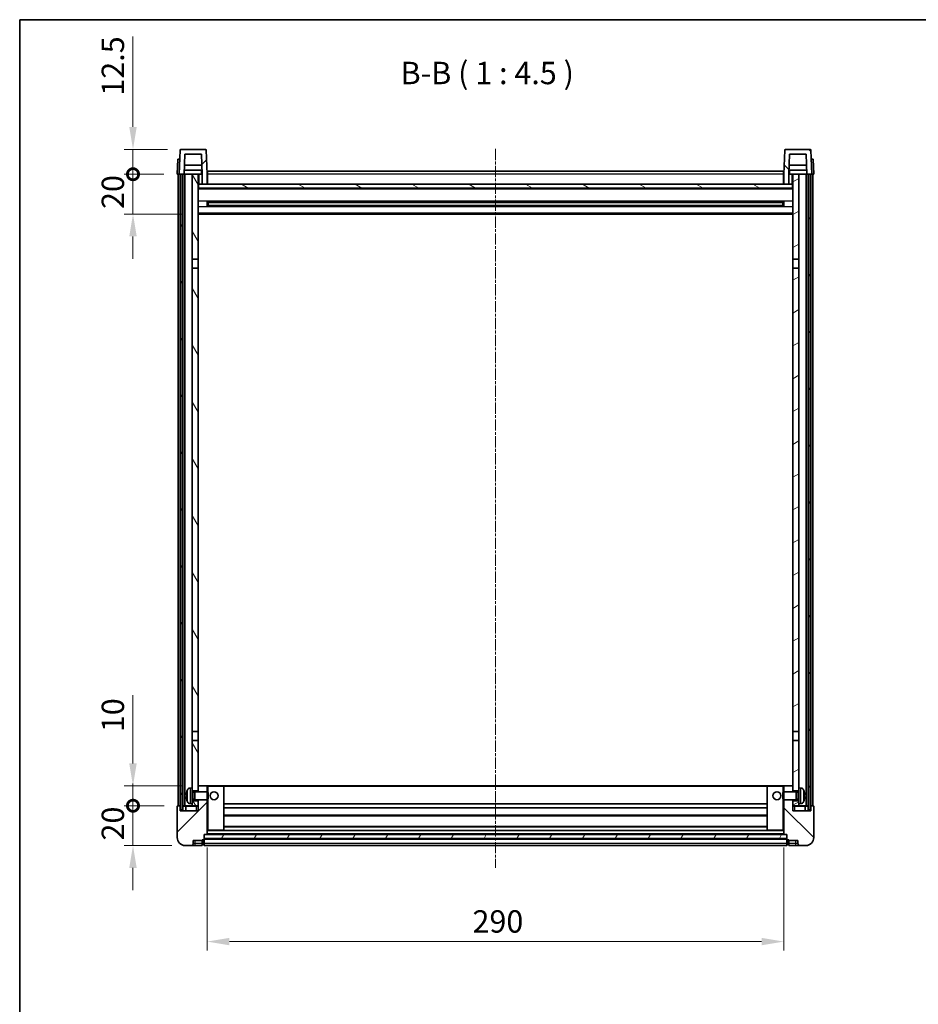
# Model space of a CAD drawing. Units: millimetres. Extents: x 6 to 9656, y 3 to 1267.
# Drawn here: x 1189 to 1641, y 772 to 1267 of the extents above; entities that cross this region are included whole.
import ezdxf

# ---------------------------------------------------------------- set-up
doc = ezdxf.new("R2010")
doc.units = ezdxf.units.MM
doc.linetypes.add('CHAIN', pattern=[0.3543, 0.2362, -0.0295, 0.0591, -0.0295])
for name, color, linetype, lineweight in [('Border (ISO)', 7, 'Continuous', 35), ('Dimension (ISO)', 7, 'Continuous', 18), ('Dimension (ISO) @ 1', 7, 'Continuous', 18), ('Symbol (ISO)', 7, 'Continuous', 18), ('Visible (ISO)', 7, 'Continuous', 35), ('Visible Narrow (ISO)', 7, 'Continuous', 25)]:
    doc.layers.add(name, color=color, linetype=linetype, lineweight=lineweight)
doc.layers.add('Centerline (ISO)', color=7, linetype='Continuous', lineweight=18, true_color=0x80ffff)
doc.layers.add('Hatch (ISO)', color=1, linetype='Continuous', lineweight=18, true_color=0xff0000)
doc.styles.add('Note Text (TK)', font='MS PGothic.ttf')
doc.dimstyles.new('Default - Method 1b (TK)', dxfattribs={"dimscale": 3, "dimtxt": 2.5, "dimasz": 2.5, "dimexe": 1, "dimexo": 1.5, "dimgap": 1, "dimtad": 1, "dimtoh": 1, "dimrnd": 1e-08, "dimdsep": 46, "dimtxsty": 'Note Text (TK)', "dimcen": 0.09, "dimdle": 5, "dimclrd": 100, "dimclre": 100, "dimclrt": 7, "dimadec": 1, "dimazin": 1, "dimtfac": 1, "dimtmove": 0, "dimatfit": 3, "dimfxl": 0, "dimtolj": 1, "dimlwd": -1, "dimlwe": -1, "dimarcsym": 0})
pattern_1 = [(45, (1123.856, -33.104), (-10.10279, 10.10279), [])]
pattern_2 = [(135.0002, (1123.856, -33.104), (-10.10275, -10.10283), [])]
pattern_3 = [(60, (1123.856, -33.104), (-12.37334, 7.14375), [])]

# ---------------------------------------------------------------- blocks, each defined once
blk = doc.blocks.new('図面枠 tk図枠')
at = {"layer": 'Border (ISO)'}
for q in [(405.5, 289), (14.5, 8)]:
    blk.add_line((14.5, 289), q, dxfattribs=at)
blk = doc.blocks.new('*D89')
at = {"layer": 'Defpoints', "color": 0, "transparency": 16777216}
for p in [(1283.32, 857.9), (1573.32, 857.9), (1573.32, 803.9)]:
    blk.add_point(p, dxfattribs=at)
at = {"layer": 'Dimension (ISO)', "color": 100, "transparency": 16777216}
for p, q in [((1283.32, 851.15), (1283.32, 799.4)), ((1573.32, 851.15), (1573.32, 799.4)), ((1294.57, 803.9), (1562.07, 803.9))]:
    blk.add_line(p, q, dxfattribs=at)
for points in [[(1294.57, 805.78), (1294.57, 802.03), (1283.32, 803.9)], [(1562.07, 805.78), (1562.07, 802.03), (1573.32, 803.9)]]:
    blk.add_solid(points, dxfattribs=at)
at = {"layer": 'Dimension (ISO)', "color": 7, "transparency": 16777216, "insert": (1416.75, 814.03), "char_height": 11.25, "attachment_point": 4, "style": 'Note Text (TK)'}
blk.add_mtext('\\A1;290', dxfattribs=at)
blk = doc.blocks.new('_DotSmall')
at = {"color": 0, "linetype": 'ByBlock', "const_width": 0.5}
blk.add_lwpolyline([(-0.0625, 0, 1), (0.0625, 0, 1)], format="xyb", close=True, dxfattribs=at)
blk = doc.blocks.new('*D80')
at = {"layer": 'Defpoints', "color": 0, "transparency": 16777216}
for p in [(1246.07, 872.2), (1268.57, 872.2), (1272.32, 852.2)]:
    blk.add_point(p, dxfattribs=at)
at = {"layer": 'Dimension (ISO)', "color": 100, "transparency": 16777216}
for p, q in [((1246.07, 872.2), (1246.07, 883.45)), ((1261.82, 872.2), (1241.57, 872.2)), ((1246.07, 852.2), (1246.07, 872.2)), ((1265.57, 852.2), (1241.57, 852.2)), ((1246.07, 840.95), (1246.07, 829.7))]:
    blk.add_line(p, q, dxfattribs=at)
blk.add_solid([(1244.19, 840.95), (1247.94, 840.95), (1246.07, 852.2)], dxfattribs=at)
at = {"layer": 'Dimension (ISO)', "color": 100, "transparency": 16777216, "xscale": 11.25, "yscale": 11.25, "zscale": 11.25, "rotation": 270}
blk.add_blockref('_DotSmall', (1246.07, 872.2), dxfattribs=at)
at = {"layer": 'Dimension (ISO)', "color": 7, "transparency": 16777216, "insert": (1235.94, 854.73), "char_height": 11.25, "attachment_point": 4, "rotation": 90, "style": 'Note Text (TK)'}
blk.add_mtext('\\A1;20', dxfattribs=at)
blk = doc.blocks.new('*D81')
at = {"layer": 'Defpoints', "color": 0, "transparency": 16777216}
for p in [(1246.07, 882.2), (1277.92, 882.2), (1268.57, 872.2)]:
    blk.add_point(p, dxfattribs=at)
at = {"layer": 'Dimension (ISO)', "color": 100, "transparency": 16777216}
for p, q in [((1246.07, 893.45), (1246.07, 927.77)), ((1271.17, 882.2), (1241.57, 882.2)), ((1246.07, 872.2), (1246.07, 882.2)), ((1261.82, 872.2), (1241.57, 872.2)), ((1246.07, 872.2), (1246.07, 860.95))]:
    blk.add_line(p, q, dxfattribs=at)
blk.add_solid([(1244.19, 893.45), (1247.94, 893.45), (1246.07, 882.2)], dxfattribs=at)
at = {"layer": 'Dimension (ISO)', "color": 100, "transparency": 16777216, "xscale": 11.25, "yscale": 11.25, "zscale": 11.25, "rotation": 90}
blk.add_blockref('_DotSmall', (1246.07, 872.2), dxfattribs=at)
at = {"layer": 'Dimension (ISO)', "color": 7, "transparency": 16777216, "insert": (1235.94, 909.2), "char_height": 11.25, "attachment_point": 4, "rotation": 90, "style": 'Note Text (TK)'}
blk.add_mtext('\\A1;10', dxfattribs=at)
blk = doc.blocks.new('*D82')
at = {"layer": 'Defpoints', "color": 0, "transparency": 16777216}
for p in [(1246.07, 1189.7), (1268.32, 1189.7), (1277.82, 1169.7)]:
    blk.add_point(p, dxfattribs=at)
at = {"layer": 'Dimension (ISO)', "color": 100, "transparency": 16777216}
for p, q in [((1246.07, 1189.7), (1246.07, 1200.95)), ((1261.57, 1189.7), (1241.57, 1189.7)), ((1246.07, 1169.7), (1246.07, 1189.7)), ((1271.07, 1169.7), (1241.57, 1169.7)), ((1246.07, 1158.45), (1246.07, 1147.2))]:
    blk.add_line(p, q, dxfattribs=at)
blk.add_solid([(1244.19, 1158.45), (1247.94, 1158.45), (1246.07, 1169.7)], dxfattribs=at)
at = {"layer": 'Dimension (ISO)', "color": 100, "transparency": 16777216, "xscale": 11.25, "yscale": 11.25, "zscale": 11.25, "rotation": 270}
blk.add_blockref('_DotSmall', (1246.07, 1189.7), dxfattribs=at)
at = {"layer": 'Dimension (ISO)', "color": 7, "transparency": 16777216, "insert": (1235.94, 1172.23), "char_height": 11.25, "attachment_point": 4, "rotation": 90, "style": 'Note Text (TK)'}
blk.add_mtext('\\A1;20', dxfattribs=at)
blk = doc.blocks.new('*D83')
at = {"layer": 'Defpoints', "color": 0, "transparency": 16777216}
for p in [(1246.07, 1202.2), (1270.24, 1202.2), (1268.32, 1189.7)]:
    blk.add_point(p, dxfattribs=at)
at = {"layer": 'Dimension (ISO)', "color": 100, "transparency": 16777216}
for p, q in [((1246.07, 1213.45), (1246.07, 1259.02)), ((1263.49, 1202.2), (1241.57, 1202.2)), ((1246.07, 1189.7), (1246.07, 1202.2)), ((1261.57, 1189.7), (1241.57, 1189.7)), ((1246.07, 1189.7), (1246.07, 1178.45))]:
    blk.add_line(p, q, dxfattribs=at)
blk.add_solid([(1244.19, 1213.45), (1247.94, 1213.45), (1246.07, 1202.2)], dxfattribs=at)
at = {"layer": 'Dimension (ISO)', "color": 100, "transparency": 16777216, "xscale": 11.25, "yscale": 11.25, "zscale": 11.25, "rotation": 90}
blk.add_blockref('_DotSmall', (1246.07, 1189.7), dxfattribs=at)
at = {"layer": 'Dimension (ISO)', "color": 7, "transparency": 16777216, "insert": (1235.94, 1229.2), "char_height": 11.25, "attachment_point": 4, "rotation": 90, "style": 'Note Text (TK)'}
blk.add_mtext('\\A1;12.5', dxfattribs=at)

msp = doc.modelspace()

# ---------------------------------------------------------------- hatches: boundary and pattern name
at = {"layer": 'Hatch (ISO)'}
h = msp.add_hatch(dxfattribs=at)
h.set_pattern_fill('ANSI31', color=256, scale=114.3, style=0)
h.set_pattern_definition(pattern_1)
edge = h.paths.add_edge_path()
edge.add_line((1280.8185, 1184.704), (1283.3185, 1184.704))
edge.add_line((1283.3185, 1184.704), (1283.3185, 1189.704))
edge.add_line((1283.3185, 1189.704), (1282.8988, 1201.7214))
edge.add_ellipse((1282.3991, 1201.704), major_axis=(0.4997, 0.0174), ratio=1, start_angle=0, end_angle=88)
edge.add_line((1282.3991, 1202.204), (1270.2379, 1202.204))
edge.add_ellipse((1270.2379, 1201.704), major_axis=(0, 0.5), ratio=1, start_angle=0, end_angle=88)
edge.add_line((1269.7382, 1201.7214), (1269.3185, 1189.704))
edge.add_line((1269.3185, 1189.704), (1270.0685, 1189.704))
edge.add_line((1270.0685, 1189.704), (1271.0685, 1189.704))
edge.add_line((1271.0685, 1189.704), (1271.82, 1189.704))
edge.add_line((1271.82, 1189.704), (1272.1692, 1199.704))
edge.add_line((1272.1692, 1199.704), (1280.4678, 1199.704))
edge.add_line((1280.4678, 1199.704), (1280.817, 1189.704))
edge.add_line((1280.817, 1189.704), (1280.8185, 1189.704))
edge.add_line((1280.8185, 1189.704), (1280.8185, 1184.704))
h = msp.add_hatch(dxfattribs=at)
h.set_pattern_fill('ANSI31', color=256, scale=114.3, angle=90.00021, style=0)
h.set_pattern_definition(pattern_2)
edge = h.paths.add_edge_path()
edge.add_line((1573.3185, 1184.704), (1575.8185, 1184.704))
edge.add_line((1575.8185, 1184.704), (1575.8185, 1189.704))
edge.add_line((1575.8185, 1189.704), (1575.82, 1189.704))
edge.add_line((1575.82, 1189.704), (1576.1692, 1199.704))
edge.add_line((1576.1692, 1199.704), (1584.4678, 1199.704))
edge.add_line((1584.4678, 1199.704), (1584.817, 1189.704))
edge.add_line((1584.817, 1189.704), (1585.5685, 1189.704))
edge.add_line((1585.5685, 1189.704), (1586.5685, 1189.704))
edge.add_line((1586.5685, 1189.704), (1587.3185, 1189.704))
edge.add_line((1587.3185, 1189.704), (1586.8988, 1201.7214))
edge.add_ellipse((1586.3991, 1201.704), major_axis=(0.4997, 0.0174), ratio=1, start_angle=0, end_angle=88)
edge.add_line((1586.3991, 1202.204), (1574.2379, 1202.204))
edge.add_ellipse((1574.2379, 1201.704), major_axis=(0, 0.5), ratio=1, start_angle=0, end_angle=88)
edge.add_line((1573.7382, 1201.7214), (1573.3185, 1189.704))
edge.add_line((1573.3185, 1189.704), (1573.3185, 1184.704))
h = msp.add_hatch(dxfattribs=at)
h.set_pattern_fill('ANSI31', color=256, scale=114.3, angle=14.999978, style=0)
h.set_pattern_definition(pattern_3)
h.paths.add_polyline_path([(1585.5685, 1189.704), (1585.5685, 870.204), (1586.5685, 870.204), (1586.5685, 1189.704)])
h.paths.add_polyline_path([(1270.0685, 1189.704), (1270.0685, 870.204), (1271.0685, 870.204), (1271.0685, 1189.704)])
h = msp.add_hatch(dxfattribs=at)
h.set_pattern_fill('ANSI31', color=256, scale=114.3, angle=75.000175, style=0)
h.set_pattern_definition([(120.0002, (1123.856, -33.104), (-12.37332, -7.14379), [])])
h.paths.add_polyline_path([(1275.8185, 874.704), (1275.8185, 873.204), (1275.8185, 872.204), (1278.8185, 872.204), (1278.8185, 874.704)])
h.paths.add_polyline_path([(1275.8185, 1146.954), (1278.8185, 1146.954), (1278.8185, 1189.704), (1275.8185, 1189.704)])
h.paths.add_polyline_path([(1275.8185, 881.204), (1275.8185, 879.704), (1278.8185, 879.704), (1278.8185, 882.104), (1278.8185, 904.954), (1275.8185, 904.954)])
h.paths.add_polyline_path([(1275.8185, 909.454), (1278.8185, 909.454), (1278.8185, 1142.454), (1275.8185, 1142.454)])
h = msp.add_hatch(dxfattribs=at)
h.set_pattern_fill('ANSI31', color=256, scale=114.3, angle=-14.999978, style=0)
h.set_pattern_definition([(30, (1123.856, -33.104), (-7.14375, 12.37334), [])])
h.paths.add_polyline_path([(1580.8185, 873.204), (1580.8185, 874.704), (1577.8185, 874.704), (1577.8185, 872.204), (1580.8185, 872.204)])
h.paths.add_polyline_path([(1577.8185, 1146.954), (1580.8185, 1146.954), (1580.8185, 1189.704), (1577.8185, 1189.704)])
h.paths.add_polyline_path([(1580.8185, 879.704), (1580.8185, 881.204), (1580.8185, 904.954), (1577.8185, 904.954), (1577.8185, 882.104), (1577.8185, 879.704)])
h.paths.add_polyline_path([(1577.8185, 909.454), (1580.8185, 909.454), (1580.8185, 1142.454), (1577.8185, 1142.454)])
h = msp.add_hatch(dxfattribs=at)
h.set_pattern_fill('ANSI31', color=256, scale=114.3, angle=105.000246, style=0)
h.set_pattern_definition([(150.0002, (1123.856, -33.104), (-7.1437, -12.37337), [])])
h.paths.add_polyline_path([(1279.0685, 1184.704), (1279.0685, 1182.704), (1577.5685, 1182.704), (1577.5685, 1184.704), (1575.8185, 1184.704), (1573.3185, 1184.704), (1283.3185, 1184.704), (1280.8185, 1184.704)])
h = msp.add_hatch(dxfattribs=at)
h.set_pattern_fill('ANSI31', color=256, scale=114.3, style=0)
h.set_pattern_definition(pattern_1)
edge = h.paths.add_edge_path()
edge.add_line((1272.3185, 852.204), (1275.3185, 852.204))
edge.add_ellipse((1275.3185, 853.204), major_axis=(0, -1), ratio=1, start_angle=0, end_angle=90)
edge.add_line((1276.3185, 853.204), (1276.3185, 854.704))
edge.add_line((1276.3185, 854.704), (1280.8185, 854.704))
edge.add_line((1280.8185, 854.704), (1280.8185, 855.004))
edge.add_line((1280.8185, 855.004), (1281.5685, 855.004))
edge.add_ellipse((1281.5685, 855.254), major_axis=(0, -0.25), ratio=1, start_angle=0, end_angle=90)
edge.add_line((1281.8185, 855.254), (1281.8185, 855.704))
edge.add_line((1281.8185, 855.704), (1281.8185, 857.704))
edge.add_line((1281.8185, 857.704), (1281.8185, 857.804))
edge.add_line((1281.8185, 857.804), (1283.2185, 857.804))
edge.add_ellipse((1283.2185, 857.904), major_axis=(0, -0.1), ratio=1, start_angle=0, end_angle=90)
edge.add_line((1283.3185, 857.904), (1283.3185, 875.204))
edge.add_line((1283.3185, 875.204), (1278.8185, 875.204))
edge.add_line((1278.8185, 875.204), (1278.8185, 874.704))
edge.add_line((1278.8185, 874.704), (1278.8185, 872.204))
edge.add_line((1278.8185, 872.204), (1278.8185, 869.704))
edge.add_line((1278.8185, 869.704), (1269.8185, 869.704))
edge.add_line((1269.8185, 869.704), (1269.8185, 871.954))
edge.add_ellipse((1269.5685, 871.954), major_axis=(0.25, 0), ratio=1, start_angle=0, end_angle=90)
edge.add_line((1269.5685, 872.204), (1268.5685, 872.204))
edge.add_ellipse((1268.5685, 871.954), major_axis=(0, 0.25), ratio=1, start_angle=0, end_angle=90)
edge.add_line((1268.3185, 871.954), (1268.3185, 856.204))
edge.add_ellipse((1272.3185, 856.204), major_axis=(-4, 0), ratio=1, start_angle=0, end_angle=90)
edge = h.paths.add_edge_path()
edge.add_ellipse((1283.2185, 882.104), major_axis=(0.1, 0), ratio=1, start_angle=0, end_angle=90)
edge.add_line((1283.2185, 882.204), (1278.9185, 882.204))
edge.add_ellipse((1278.9185, 882.104), major_axis=(0, 0.1), ratio=1, start_angle=0, end_angle=90)
edge.add_line((1278.8185, 882.104), (1278.8185, 879.704))
edge.add_line((1278.8185, 879.704), (1278.8185, 879.204))
edge.add_line((1278.8185, 879.204), (1283.3185, 879.204))
edge.add_line((1283.3185, 879.204), (1283.3185, 882.104))
h = msp.add_hatch(dxfattribs=at)
h.set_pattern_fill('ANSI31', color=256, scale=114.3, angle=90.00021, style=0)
h.set_pattern_definition(pattern_2)
edge = h.paths.add_edge_path()
edge.add_line((1581.3185, 852.204), (1584.3185, 852.204))
edge.add_ellipse((1584.3185, 856.204), major_axis=(0, -4), ratio=1, start_angle=0, end_angle=90)
edge.add_line((1588.3185, 856.204), (1588.3185, 871.954))
edge.add_ellipse((1588.0685, 871.954), major_axis=(0.25, 0), ratio=1, start_angle=0, end_angle=90)
edge.add_line((1588.0685, 872.204), (1587.0685, 872.204))
edge.add_ellipse((1587.0685, 871.954), major_axis=(0, 0.25), ratio=1, start_angle=0, end_angle=90)
edge.add_line((1586.8185, 871.954), (1586.8185, 869.704))
edge.add_line((1586.8185, 869.704), (1577.8185, 869.704))
edge.add_line((1577.8185, 869.704), (1577.8185, 872.204))
edge.add_line((1577.8185, 872.204), (1577.8185, 874.704))
edge.add_line((1577.8185, 874.704), (1577.8185, 875.204))
edge.add_line((1577.8185, 875.204), (1573.3185, 875.204))
edge.add_line((1573.3185, 875.204), (1573.3185, 857.904))
edge.add_ellipse((1573.4185, 857.904), major_axis=(-0.1, 0), ratio=1, start_angle=0, end_angle=90)
edge.add_line((1573.4185, 857.804), (1574.8185, 857.804))
edge.add_line((1574.8185, 857.804), (1574.8185, 857.704))
edge.add_line((1574.8185, 857.704), (1574.8185, 855.704))
edge.add_line((1574.8185, 855.704), (1574.8185, 855.254))
edge.add_ellipse((1575.0685, 855.254), major_axis=(-0.25, 0), ratio=1, start_angle=0, end_angle=90)
edge.add_line((1575.0685, 855.004), (1575.8185, 855.004))
edge.add_line((1575.8185, 855.004), (1575.8185, 854.704))
edge.add_line((1575.8185, 854.704), (1580.3185, 854.704))
edge.add_line((1580.3185, 854.704), (1580.3185, 853.204))
edge.add_ellipse((1581.3185, 853.204), major_axis=(-1, 0), ratio=1, start_angle=0, end_angle=90)
edge = h.paths.add_edge_path()
edge.add_ellipse((1573.4185, 882.104), major_axis=(0, 0.1), ratio=1, start_angle=0, end_angle=90)
edge.add_line((1573.3185, 882.104), (1573.3185, 879.204))
edge.add_line((1573.3185, 879.204), (1577.8185, 879.204))
edge.add_line((1577.8185, 879.204), (1577.8185, 879.704))
edge.add_line((1577.8185, 879.704), (1577.8185, 882.104))
edge.add_ellipse((1577.7185, 882.104), major_axis=(0.1, 0), ratio=1, start_angle=0, end_angle=90)
edge.add_line((1577.7185, 882.204), (1573.4185, 882.204))
h = msp.add_hatch(dxfattribs=at)
h.set_pattern_fill('ANSI31', color=256, scale=114.3, angle=14.999978, style=0)
h.set_pattern_definition(pattern_3)
h.paths.add_polyline_path([(1281.8185, 857.704), (1281.8185, 855.704), (1574.8185, 855.704), (1574.8185, 857.704)])

# ---------------------------------------------------------------- linework, layer by layer
at = {"layer": 'Centerline (ISO)', "linetype": 'CHAIN', "ltscale": 23.990969}
msp.add_line((1428.3185, 1202.454), (1428.3185, 840.954), dxfattribs=at)
at = {"layer": 'Visible (ISO)'}
for p, q in [((1269.7382, 1201.7214), (1269.3185, 1189.704)), ((1282.3991, 1202.204), (1270.2379, 1202.204)), ((1271.82, 1189.704), (1272.1692, 1199.704)), ((1272.1692, 1199.704), (1280.4678, 1199.704)), ((1280.817, 1189.704), (1280.4678, 1199.704)), ((1283.3185, 1189.704), (1282.8988, 1201.7214)), ((1573.7382, 1201.7214), (1573.3185, 1189.704)), ((1586.3991, 1202.204), (1574.2379, 1202.204)), ((1576.1692, 1199.704), (1575.82, 1189.704)), ((1584.4678, 1199.704), (1576.1692, 1199.704)), ((1584.4678, 1199.704), (1584.817, 1189.704)), ((1587.3185, 1189.704), (1586.8988, 1201.7214)), ((1268.5804, 1197.204), (1268.3185, 1189.704)), ((1268.5804, 1197.204), (1269.5798, 1197.204)), ((1269.5804, 1197.204), (1269.5798, 1197.204)), ((1280.6598, 1194.204), (1271.9772, 1194.204)), ((1584.6598, 1194.204), (1575.9772, 1194.204)), ((1587.0572, 1197.204), (1587.0566, 1197.204)), ((1587.0572, 1197.204), (1588.0566, 1197.204)), ((1588.3185, 1189.704), (1588.0566, 1197.204)), ((1269.3179, 1189.704), (1268.3185, 1189.704)), ((1268.8185, 872.204), (1268.8185, 1189.704)), ((1269.3185, 1189.704), (1269.3179, 1189.704)), ((1269.3185, 1189.704), (1271.82, 1189.704)), ((1269.8185, 872.204), (1269.8185, 1189.704)), ((1270.0685, 1189.704), (1270.0685, 870.204)), ((1271.0685, 1189.704), (1270.0685, 1189.704)), ((1271.0685, 870.204), (1271.0685, 1189.704)), ((1271.1685, 872.204), (1271.1685, 1189.704)), ((1272.1685, 1189.704), (1271.82, 1189.704)), ((1280.7471, 1191.704), (1271.8899, 1191.704)), ((1275.8185, 1189.704), (1272.1685, 1189.704)), ((1272.1685, 872.204), (1272.1685, 1189.704)), ((1278.8185, 1189.704), (1275.8185, 1189.704)), ((1275.8185, 1189.704), (1275.8185, 1146.954)), ((1278.8185, 1146.954), (1278.8185, 1189.704)), ((1278.8185, 1189.704), (1280.5685, 1189.704)), ((1280.5685, 1191.704), (1280.5685, 1189.704)), ((1280.5685, 1189.704), (1280.817, 1189.704)), ((1280.8185, 1189.704), (1280.817, 1189.704)), ((1280.8185, 1184.704), (1280.8185, 1189.704)), ((1283.5685, 1189.704), (1283.3185, 1189.704)), ((1283.3185, 1184.704), (1283.3185, 1189.704)), ((1283.5685, 1191.204), (1573.0685, 1191.204)), ((1283.5685, 1189.704), (1283.5685, 1191.204)), ((1283.5685, 1189.704), (1283.5685, 1184.704)), ((1573.0685, 1191.204), (1573.0685, 1189.704)), ((1573.3185, 1189.704), (1573.0685, 1189.704)), ((1573.0685, 1184.704), (1573.0685, 1189.704)), ((1573.3185, 1189.704), (1573.3185, 1184.704)), ((1575.8185, 1189.704), (1575.8185, 1184.704)), ((1575.82, 1189.704), (1575.8185, 1189.704)), ((1575.82, 1189.704), (1576.0685, 1189.704)), ((1584.7471, 1191.704), (1575.8899, 1191.704)), ((1576.0685, 1191.704), (1576.0685, 1189.704)), ((1576.0685, 1189.704), (1577.8185, 1189.704)), ((1580.8185, 1189.704), (1577.8185, 1189.704)), ((1577.8185, 1189.704), (1577.8185, 1146.954)), ((1580.8185, 1146.954), (1580.8185, 1189.704)), ((1584.4685, 1189.704), (1580.8185, 1189.704)), ((1584.817, 1189.704), (1584.4685, 1189.704)), ((1584.4685, 872.204), (1584.4685, 1189.704)), ((1584.817, 1189.704), (1587.3185, 1189.704)), ((1585.4685, 872.204), (1585.4685, 1189.704)), ((1585.5685, 1189.704), (1585.5685, 870.204)), ((1586.5685, 1189.704), (1585.5685, 1189.704)), ((1586.5685, 870.204), (1586.5685, 1189.704)), ((1586.8185, 872.204), (1586.8185, 1189.704)), ((1587.3191, 1189.704), (1587.3185, 1189.704)), ((1588.3185, 1189.704), (1587.3191, 1189.704)), ((1587.8185, 872.204), (1587.8185, 1189.704)), ((1279.0685, 1184.704), (1278.8185, 1184.704)), ((1279.0685, 1184.704), (1279.0685, 1182.704)), ((1577.5685, 1184.704), (1279.0685, 1184.704)), ((1280.8185, 1184.704), (1283.3185, 1184.704)), ((1283.5685, 1184.804), (1283.3185, 1184.804)), ((1573.3185, 1184.804), (1573.0685, 1184.804)), ((1573.3185, 1184.704), (1575.8185, 1184.704)), ((1577.5685, 1182.704), (1577.5685, 1184.704)), ((1577.8185, 1184.704), (1577.5685, 1184.704)), ((1577.8185, 1182.604), (1278.8185, 1182.604)), ((1279.0685, 1182.704), (1577.5685, 1182.704)), ((1283.389, 1173.5265), (1283.389, 1175.8815)), ((1572.9741, 1175.7796), (1283.6629, 1175.7796)), ((1572.9741, 1173.6284), (1283.6629, 1173.6284)), ((1283.8185, 1175.7796), (1283.8185, 1173.6284)), ((1289.6185, 1175.5114), (1283.8185, 1175.5114)), ((1572.8185, 1175.452), (1283.8185, 1175.452)), ((1572.8185, 1173.956), (1283.8185, 1173.956)), ((1283.8185, 1173.8966), (1289.6185, 1173.8966)), ((1289.6185, 1175.7796), (1289.6185, 1175.5865)), ((1289.6185, 1175.5114), (1289.6185, 1175.5865)), ((1289.6185, 1173.8215), (1289.6185, 1173.8966)), ((1289.6185, 1173.8215), (1289.6185, 1173.6284)), ((1567.0185, 1175.5865), (1567.0185, 1175.7796)), ((1567.0185, 1175.5865), (1567.0185, 1175.5114)), ((1572.8185, 1175.5114), (1567.0185, 1175.5114)), ((1567.0185, 1173.8966), (1572.8185, 1173.8966)), ((1567.0185, 1173.8966), (1567.0185, 1173.8215)), ((1567.0185, 1173.6284), (1567.0185, 1173.8215)), ((1572.8185, 1173.6284), (1572.8185, 1175.7796)), ((1573.248, 1175.8815), (1573.248, 1173.5265)), ((1577.8185, 1169.704), (1278.8185, 1169.704)), ((1275.8185, 1146.954), (1278.8185, 1146.954)), ((1275.8185, 1142.454), (1275.8185, 1146.954)), ((1278.8185, 1146.954), (1278.8185, 1142.454)), ((1577.8185, 1146.954), (1580.8185, 1146.954)), ((1577.8185, 1142.454), (1577.8185, 1146.954)), ((1580.8185, 1146.954), (1580.8185, 1142.454)), ((1278.8185, 1142.454), (1275.8185, 1142.454)), ((1275.8185, 1142.454), (1275.8185, 909.454)), ((1278.8185, 909.454), (1278.8185, 1142.454)), ((1580.8185, 1142.454), (1577.8185, 1142.454)), ((1577.8185, 1142.454), (1577.8185, 909.454)), ((1580.8185, 909.454), (1580.8185, 1142.454)), ((1275.8185, 909.454), (1278.8185, 909.454)), ((1275.8185, 904.954), (1275.8185, 909.454)), ((1278.8185, 909.454), (1278.8185, 904.954)), ((1577.8185, 909.454), (1580.8185, 909.454)), ((1577.8185, 904.954), (1577.8185, 909.454)), ((1580.8185, 909.454), (1580.8185, 904.954)), ((1278.8185, 904.954), (1275.8185, 904.954)), ((1275.8185, 904.954), (1275.8185, 881.204)), ((1278.8185, 879.704), (1278.8185, 904.954)), ((1580.8185, 904.954), (1577.8185, 904.954)), ((1577.8185, 904.954), (1577.8185, 879.704)), ((1580.8185, 881.204), (1580.8185, 904.954)), ((1274.7596, 881.1113), (1275.8185, 881.204)), ((1275.8185, 873.204), (1275.8185, 881.204)), ((1278.9185, 882.204), (1278.8185, 882.204)), ((1278.8185, 882.104), (1278.8185, 879.204)), ((1283.2185, 882.204), (1278.9185, 882.204)), ((1283.8185, 882.204), (1283.2185, 882.204)), ((1283.3185, 879.204), (1283.3185, 882.104)), ((1291.7185, 882.204), (1283.8185, 882.204)), ((1564.9185, 882.204), (1291.7185, 882.204)), ((1291.8185, 859.904), (1291.8185, 882.104)), ((1564.8185, 882.104), (1564.8185, 859.904)), ((1572.8185, 882.204), (1564.9185, 882.204)), ((1573.4185, 882.204), (1572.8185, 882.204)), ((1573.3185, 882.104), (1573.3185, 879.204)), ((1577.7185, 882.204), (1573.4185, 882.204)), ((1577.8185, 882.204), (1577.7185, 882.204)), ((1577.8185, 879.204), (1577.8185, 882.104)), ((1580.8185, 881.204), (1580.8185, 873.204)), ((1581.8774, 881.1113), (1580.8185, 881.204)), ((1273.1045, 877.4863), (1273.1045, 876.9217)), ((1275.8185, 879.704), (1278.8185, 879.704)), ((1275.8185, 878.9892), (1276.7891, 878.9892)), ((1276.7891, 878.9892), (1277.2185, 879.204)), ((1276.7891, 875.4187), (1276.7891, 878.9892)), ((1277.2185, 875.204), (1277.2185, 879.204)), ((1277.2185, 879.204), (1283.389, 879.204)), ((1283.389, 875.204), (1283.389, 879.204)), ((1283.8185, 878.7746), (1283.389, 879.204)), ((1283.8185, 878.7746), (1283.8185, 875.6334)), ((1572.8185, 878.7746), (1573.248, 879.204)), ((1572.8185, 875.6334), (1572.8185, 878.7746)), ((1573.248, 879.204), (1573.248, 875.204)), ((1579.4185, 879.204), (1573.248, 879.204)), ((1577.8185, 879.704), (1580.8185, 879.704)), ((1579.4185, 879.204), (1579.4185, 875.204)), ((1579.8479, 878.9892), (1579.4185, 879.204)), ((1579.8479, 878.9892), (1579.8479, 875.4187)), ((1580.8185, 878.9892), (1579.8479, 878.9892)), ((1583.5325, 876.9217), (1583.5325, 877.4863)), ((1268.3185, 871.954), (1268.3185, 856.204)), ((1269.5685, 872.204), (1268.5685, 872.204)), ((1269.8185, 872.204), (1269.5685, 872.204)), ((1269.8185, 872.204), (1270.0685, 872.204)), ((1269.8185, 869.704), (1269.8185, 871.954)), ((1271.0685, 872.204), (1271.1685, 872.204)), ((1271.1685, 872.204), (1272.1685, 872.204)), ((1272.1685, 872.204), (1275.8185, 872.204)), ((1272.5685, 871.954), (1272.5685, 869.704)), ((1274.7596, 873.2966), (1275.8185, 873.204)), ((1275.8185, 875.4187), (1276.7891, 875.4187)), ((1278.8185, 874.704), (1275.8185, 874.704)), ((1275.8185, 873.204), (1275.8185, 872.204)), ((1275.8185, 872.204), (1278.8185, 872.204)), ((1276.7891, 875.4187), (1277.2185, 875.204)), ((1277.2185, 875.204), (1283.389, 875.204)), ((1278.8185, 875.204), (1278.8185, 869.704)), ((1278.8185, 872.204), (1278.8185, 874.704)), ((1283.3185, 857.904), (1283.3185, 875.204)), ((1283.8185, 875.6334), (1283.389, 875.204)), ((1564.8185, 873.204), (1291.8185, 873.204)), ((1572.8185, 875.6334), (1573.248, 875.204)), ((1579.4185, 875.204), (1573.248, 875.204)), ((1573.3185, 875.204), (1573.3185, 857.904)), ((1577.8185, 869.704), (1577.8185, 875.204)), ((1580.8185, 874.704), (1577.8185, 874.704)), ((1577.8185, 874.704), (1577.8185, 872.204)), ((1577.8185, 872.204), (1580.8185, 872.204)), ((1579.8479, 875.4187), (1579.4185, 875.204)), ((1580.8185, 875.4187), (1579.8479, 875.4187)), ((1581.8774, 873.2966), (1580.8185, 873.204)), ((1580.8185, 872.204), (1580.8185, 873.204)), ((1580.8185, 872.204), (1584.4685, 872.204)), ((1584.0685, 869.704), (1584.0685, 871.954)), ((1584.4685, 872.204), (1585.4685, 872.204)), ((1585.4685, 872.204), (1585.5685, 872.204)), ((1586.5685, 872.204), (1586.8185, 872.204)), ((1587.0685, 872.204), (1586.8185, 872.204)), ((1586.8185, 871.954), (1586.8185, 869.704)), ((1588.0685, 872.204), (1587.0685, 872.204)), ((1588.3185, 856.204), (1588.3185, 871.954)), ((1278.8185, 869.704), (1269.8185, 869.704)), ((1270.0685, 870.204), (1271.0685, 870.204)), ((1564.8185, 871.204), (1291.8185, 871.204)), ((1564.8185, 867.204), (1291.8185, 867.204)), ((1586.8185, 869.704), (1577.8185, 869.704)), ((1585.5685, 870.204), (1586.5685, 870.204)), ((1564.8185, 861.804), (1291.8185, 861.804)), ((1281.8185, 855.254), (1281.8185, 857.804)), ((1281.8185, 857.804), (1283.2185, 857.804)), ((1281.8185, 857.704), (1281.8185, 855.704)), ((1574.8185, 857.704), (1281.8185, 857.704)), ((1573.4185, 857.804), (1283.2185, 857.804)), ((1283.3185, 859.804), (1283.8185, 859.804)), ((1283.8185, 859.804), (1291.7185, 859.804)), ((1564.9185, 859.804), (1291.7185, 859.804)), ((1564.9185, 859.804), (1572.8185, 859.804)), ((1572.8185, 859.804), (1573.3185, 859.804)), ((1573.4185, 857.804), (1574.8185, 857.804)), ((1574.8185, 857.804), (1574.8185, 855.254)), ((1574.8185, 855.704), (1574.8185, 857.704)), ((1272.3185, 852.204), (1275.3185, 852.204)), ((1275.3185, 852.204), (1277.3185, 852.204)), ((1276.3185, 853.204), (1276.3185, 854.704)), ((1276.3185, 854.704), (1280.8185, 854.704)), ((1277.3185, 852.204), (1280.8185, 852.204)), ((1280.8185, 854.704), (1280.8185, 855.004)), ((1280.8185, 855.004), (1281.5685, 855.004)), ((1280.8185, 853.204), (1280.8185, 854.704)), ((1280.8185, 853.204), (1280.8185, 852.204)), ((1281.5685, 852.504), (1280.8185, 852.504)), ((1281.8185, 855.704), (1574.8185, 855.704)), ((1574.8185, 855.604), (1281.8185, 855.604)), ((1281.8185, 855.254), (1281.8185, 853.204)), ((1281.8185, 852.204), (1281.8185, 853.204)), ((1574.8185, 852.204), (1281.8185, 852.204)), ((1574.8185, 853.204), (1574.8185, 855.254)), ((1574.8185, 853.204), (1574.8185, 852.204)), ((1575.0685, 855.004), (1575.8185, 855.004)), ((1575.0685, 852.504), (1575.8185, 852.504)), ((1575.8185, 855.004), (1575.8185, 854.704)), ((1575.8185, 854.704), (1580.3185, 854.704)), ((1575.8185, 854.704), (1575.8185, 853.204)), ((1575.8185, 852.204), (1575.8185, 853.204)), ((1575.8185, 852.204), (1579.3185, 852.204)), ((1579.3185, 852.204), (1581.3185, 852.204)), ((1580.3185, 854.704), (1580.3185, 853.204)), ((1581.3185, 852.204), (1584.3185, 852.204))]:
    msp.add_line(p, q, dxfattribs=at)
for centre in [(1286.8185, 877.204), (1569.8185, 877.204)]:
    msp.add_circle(centre, 2, dxfattribs=at)
for centre, radius, start, end in [((1270.2379, 1201.704), 0.5, 90, 178), ((1282.3991, 1201.704), 0.5, 2, 90), ((1574.2379, 1201.704), 0.5, 90, 178), ((1586.3991, 1201.704), 0.5, 2, 90), ((1278.9185, 882.104), 0.1, 90, 180), ((1283.2185, 882.104), 0.1, 0, 90), ((1291.7185, 882.104), 0.1, 0, 90), ((1564.9185, 882.104), 0.1, 90, 180), ((1573.4185, 882.104), 0.1, 90, 180), ((1577.7185, 882.104), 0.1, 0, 90), ((1273.2291, 879.3886), 0.1246, 159.960393, 178.185174), ((1279.2185, 877.204), 6.5, 151.827266, 159.960393), ((1274.899, 879.5174), 1.6, 95, 151.827266), ((1581.738, 879.5174), 1.6, 28.172734, 85), ((1577.4185, 877.204), 6.5, 20.039607, 28.172734), ((1583.4079, 879.3886), 0.1246, 1.814826, 20.039607), ((1268.5685, 871.954), 0.25, 90, 180), ((1269.5685, 871.954), 0.25, 0, 90), ((1272.3185, 871.954), 0.25, 0, 90), ((1273.2291, 875.0193), 0.1246, 181.814826, 200.039607), ((1279.2185, 877.204), 6.5, 200.039607, 208.172734), ((1274.899, 874.8905), 1.6, 208.172734, 265), ((1581.738, 874.8905), 1.6, 275, 331.827266), ((1577.4185, 877.204), 6.5, 331.827266, 339.960393), ((1583.4079, 875.0193), 0.1246, 339.960393, 358.185174), ((1584.3185, 871.954), 0.25, 90, 180), ((1587.0685, 871.954), 0.25, 90, 180), ((1588.0685, 871.954), 0.25, 0, 90), ((1283.2185, 857.904), 0.1, 270, 0), ((1291.7185, 859.904), 0.1, 270, 0), ((1564.9185, 859.904), 0.1, 180, 270), ((1573.4185, 857.904), 0.1, 180, 270), ((1272.3185, 856.204), 4, 180, 270), ((1275.3185, 853.204), 1, 270, 0), ((1281.5685, 855.254), 0.25, 270, 0), ((1281.5685, 852.754), 0.25, 270, 0), ((1575.0685, 855.254), 0.25, 180, 270), ((1575.0685, 852.754), 0.25, 180, 270), ((1581.3185, 853.204), 1, 180, 270), ((1584.3185, 856.204), 4, 270, 0)]:
    msp.add_arc(centre, radius, start, end, dxfattribs=at)
for centre, major_axis, ratio, start_param, end_param in [((1279.2063, 877.1968), (-3.2829, 5.6083), 0.99488747, 0.69485901, 0.93384331), ((1279.2063, 877.0644), (-6.4737, 0.5671), 0.05101764, 0.10959827, 0.34858257), ((1279.2063, 877.3436), (-6.4737, -0.5671), 0.05101764, 5.93460274, 6.17358703), ((1279.2063, 877.2112), (3.2829, 5.6083), 0.99488747, 2.20774935, 2.44673364), ((1577.4307, 877.1968), (-3.2829, -5.6083), 0.99488747, 2.20774935, 2.44673364), ((1577.4307, 877.0644), (6.4737, 0.5671), 0.05101764, 5.93460274, 6.17358703), ((1577.4307, 877.3436), (6.4737, -0.5671), 0.05101764, 0.10959827, 0.34858257), ((1577.4307, 877.2112), (3.2829, -5.6083), 0.99488747, 0.69485901, 0.93384331)]:
    msp.add_ellipse(centre, major_axis=major_axis, ratio=ratio, start_param=start_param, end_param=end_param, dxfattribs=at)
for points, knots in [([(1272.7683, 877.592), (1272.7639, 877.5945), (1272.7602, 877.6053), (1272.7556, 877.6436), (1272.7546, 877.671), (1272.7553, 877.7329), (1272.757, 877.7714), (1272.7621, 877.8435), (1272.765, 877.8755), (1272.7683, 877.9067)], [0, 0, 0, 0, 0.0125039067, 0.0125039067, 0.0250078135, 0.0250078135, 0.0375277995, 0.0375277995, 0.0466766392, 0.0466766392, 0.0466766392, 0.0466766392]), ([(1272.7683, 876.5013), (1272.7639, 876.5426), (1272.7602, 876.5864), (1272.7556, 876.6661), (1272.7546, 876.702), (1272.7553, 876.758), (1272.7569, 876.7817), (1272.7621, 876.8077), (1272.765, 876.8141), (1272.7683, 876.816)], [0, 0, 0, 0, 0.0124997785, 0.0124997785, 0.0249995571, 0.0249995571, 0.0375236714, 0.0375236714, 0.0466766062, 0.0466766062, 0.0466766062, 0.0466766062]), ([(1583.8687, 877.9067), (1583.8731, 877.8653), (1583.8768, 877.8216), (1583.8814, 877.7419), (1583.8824, 877.706), (1583.8817, 877.65), (1583.8801, 877.6263), (1583.8749, 877.6003), (1583.872, 877.5938), (1583.8687, 877.592)], [0, 0, 0, 0, 0.0124997785, 0.0124997785, 0.0249995571, 0.0249995571, 0.0375236714, 0.0375236714, 0.0466766062, 0.0466766062, 0.0466766062, 0.0466766062]), ([(1583.8687, 876.816), (1583.8731, 876.8135), (1583.8768, 876.8027), (1583.8814, 876.7644), (1583.8824, 876.737), (1583.8817, 876.6751), (1583.8801, 876.6365), (1583.8749, 876.5645), (1583.872, 876.5325), (1583.8687, 876.5013)], [0, 0, 0, 0, 0.0125039067, 0.0125039067, 0.0250078135, 0.0250078135, 0.0375277995, 0.0375277995, 0.0466766392, 0.0466766392, 0.0466766392, 0.0466766392])]:
    msp.add_open_spline(points, degree=3, knots=knots, dxfattribs=at)
at = {"layer": 'Visible Narrow (ISO)'}
for p, q in [((1269.3179, 1189.704), (1269.5798, 1197.204)), ((1587.0572, 1197.204), (1587.3191, 1189.704)), ((1279.3185, 1184.704), (1279.3185, 1189.704)), ((1283.5685, 1189.204), (1283.3185, 1189.204)), ((1573.0685, 1189.704), (1283.5685, 1189.704)), ((1573.3185, 1189.204), (1573.0685, 1189.204)), ((1577.3185, 1189.704), (1577.3185, 1184.704)), ((1283.5685, 1185.204), (1283.3185, 1185.204)), ((1573.3185, 1185.204), (1573.0685, 1185.204)), ((1577.8185, 1182.204), (1278.8185, 1182.204)), ((1577.8185, 1176.1796), (1278.8185, 1176.1796)), ((1577.8185, 1173.2284), (1278.8185, 1173.2284)), ((1567.0185, 1175.5865), (1289.6185, 1175.5865)), ((1567.0185, 1173.8215), (1289.6185, 1173.8215)), ((1577.8185, 1170.204), (1278.8185, 1170.204)), ((1283.3185, 882.104), (1283.8185, 882.104)), ((1283.8185, 882.204), (1283.8185, 882.104)), ((1283.8185, 882.104), (1291.7185, 882.104)), ((1283.8185, 878.7746), (1283.8185, 882.104)), ((1291.7185, 882.104), (1291.7185, 882.204)), ((1291.7185, 882.104), (1291.8185, 882.104)), ((1291.7185, 882.104), (1291.7185, 859.904)), ((1564.8185, 881.904), (1291.8185, 881.904)), ((1564.9185, 882.104), (1564.8185, 882.104)), ((1564.9185, 882.204), (1564.9185, 882.104)), ((1564.9185, 859.904), (1564.9185, 882.104)), ((1564.9185, 882.104), (1572.8185, 882.104)), ((1572.8185, 882.204), (1572.8185, 882.104)), ((1572.8185, 882.104), (1572.8185, 878.7746)), ((1572.8185, 882.104), (1573.3185, 882.104)), ((1273.112, 879.4313), (1273.112, 879.4136)), ((1273.112, 877.4846), (1273.112, 876.9234)), ((1273.4886, 874.1351), (1273.4886, 880.2728)), ((1274.7596, 881.1113), (1274.7596, 873.2966)), ((1581.8774, 873.2966), (1581.8774, 881.1113)), ((1583.1484, 880.2728), (1583.1484, 874.1351)), ((1583.525, 879.4136), (1583.525, 879.4313)), ((1583.525, 876.9234), (1583.525, 877.4846)), ((1269.8185, 871.954), (1270.0685, 871.954)), ((1271.0685, 871.954), (1272.5685, 871.954)), ((1272.5685, 871.954), (1277.8185, 871.954)), ((1273.112, 874.9944), (1273.112, 874.9766)), ((1277.8185, 871.954), (1277.8185, 872.204)), ((1277.8185, 871.954), (1278.8185, 871.954)), ((1277.8185, 871.954), (1277.8185, 869.704)), ((1283.8185, 859.904), (1283.8185, 875.6334)), ((1572.8185, 875.6334), (1572.8185, 859.904)), ((1577.8185, 871.954), (1578.8185, 871.954)), ((1578.8185, 871.954), (1578.8185, 872.204)), ((1578.8185, 871.954), (1584.0685, 871.954)), ((1578.8185, 869.704), (1578.8185, 871.954)), ((1583.525, 874.9766), (1583.525, 874.9944)), ((1584.0685, 871.954), (1585.5685, 871.954)), ((1586.5685, 871.954), (1586.8185, 871.954)), ((1564.8185, 867.504), (1291.8185, 867.504)), ((1564.8185, 861.504), (1291.8185, 861.504)), ((1283.8185, 859.904), (1283.3185, 859.904)), ((1573.3185, 859.504), (1283.3185, 859.504)), ((1573.3185, 858.104), (1283.3185, 858.104)), ((1283.8185, 859.904), (1283.8185, 859.804)), ((1291.7185, 859.904), (1283.8185, 859.904)), ((1291.7185, 859.904), (1291.8185, 859.904)), ((1291.7185, 859.804), (1291.7185, 859.904)), ((1564.8185, 859.904), (1564.9185, 859.904)), ((1564.9185, 859.904), (1564.9185, 859.804)), ((1572.8185, 859.904), (1564.9185, 859.904)), ((1572.8185, 859.804), (1572.8185, 859.904)), ((1573.3185, 859.904), (1572.8185, 859.904)), ((1277.3185, 853.204), (1276.3185, 853.204)), ((1277.3185, 853.204), (1277.3185, 854.704)), ((1280.8185, 853.204), (1277.3185, 853.204)), ((1277.3185, 852.204), (1277.3185, 853.204)), ((1281.5685, 853.204), (1280.8185, 853.204)), ((1281.5685, 855.004), (1281.5685, 853.204)), ((1281.8185, 853.204), (1281.5685, 853.204)), ((1281.5685, 852.504), (1281.5685, 853.204)), ((1574.8185, 855.304), (1281.8185, 855.304)), ((1574.8185, 853.204), (1281.8185, 853.204)), ((1574.8185, 853.204), (1575.0685, 853.204)), ((1575.0685, 853.204), (1575.0685, 855.004)), ((1575.0685, 853.204), (1575.0685, 852.504)), ((1575.0685, 853.204), (1575.8185, 853.204)), ((1579.3185, 853.204), (1575.8185, 853.204)), ((1579.3185, 853.204), (1579.3185, 854.704)), ((1579.3185, 852.204), (1579.3185, 853.204)), ((1580.3185, 853.204), (1579.3185, 853.204))]:
    msp.add_line(p, q, dxfattribs=at)

# ---------------------------------------------------------------- block references
at = {"xscale": 4.5, "yscale": 4.5, "zscale": 4.5}
msp.add_blockref('図面枠 tk図枠', (1123.8561, -33.1041), dxfattribs=at)

# ---------------------------------------------------------------- texts
at = {"layer": 'Symbol (ISO)', "color": 7, "insert": (1380.5951, 1231.4614), "char_height": 11.25, "attachment_point": 7, "style": 'Note Text (TK)'}
msp.add_mtext('B-B ( 1 : 4.5 )', dxfattribs=at)

# ---------------------------------------------------------------- dimensions: what is measured, and where the dimension line sits
at = {"layer": 'Dimension (ISO) @ 1', "color": 100, "true_color": 0x00ff3f}
for base, p1, p2, override, picture, middle in [((1246.0685, 1202.204), (1268.3185, 1189.704), (1270.2379, 1202.204), {"dimscale": 1, "dimtxt": 11.25, "dimasz": 11.25, "dimexe": 4.5, "dimexo": 6.75, "dimgap": 4.5, "dimtoh": 0, "dimdec": 2, "dimblk1": 'DotSmall', "dimsah": 1, "dimcen": 0.405, "dimdle": 0, "dimtol": 0, "dimlim": 0, "dimtp": 0, "dimtm": 0, "dimtdec": 2, "dimtix": 0, "dimtofl": 1, "dimtmove": 0, "dimatfit": 1}, '*D83', (1246.0685, 1241.8602)), ((1246.0685, 1189.704), (1277.8185, 1169.704), (1268.3185, 1189.704), {"dimscale": 1, "dimtxt": 11.25, "dimasz": 11.25, "dimexe": 4.5, "dimexo": 6.75, "dimgap": 4.5, "dimtoh": 0, "dimdec": 2, "dimblk2": 'DotSmall', "dimsah": 1, "dimcen": 0.405, "dimdle": 0, "dimtol": 0, "dimlim": 0, "dimtp": 0, "dimtm": 0, "dimtdec": 2, "dimtix": 0, "dimtofl": 1, "dimtmove": 0, "dimatfit": 1}, '*D82', (1246.0685, 1179.704)), ((1246.0685, 882.204), (1268.5685, 872.204), (1277.9185, 882.204), {"dimscale": 1, "dimtxt": 11.25, "dimasz": 11.25, "dimexe": 4.5, "dimexo": 6.75, "dimgap": 4.5, "dimtoh": 0, "dimdec": 2, "dimblk1": 'DotSmall', "dimsah": 1, "dimcen": 0.405, "dimdle": 0, "dimtol": 0, "dimlim": 0, "dimtp": 0, "dimtm": 0, "dimtdec": 2, "dimtix": 0, "dimtofl": 1, "dimtmove": 0, "dimatfit": 1}, '*D81', (1246.0685, 916.2352)), ((1246.0685, 872.204), (1272.3185, 852.204), (1268.5685, 872.204), {"dimscale": 1, "dimtxt": 11.25, "dimasz": 11.25, "dimexe": 4.5, "dimexo": 6.75, "dimgap": 4.5, "dimtoh": 0, "dimdec": 2, "dimblk2": 'DotSmall', "dimsah": 1, "dimcen": 0.405, "dimdle": 0, "dimtol": 0, "dimlim": 0, "dimtp": 0, "dimtm": 0, "dimtdec": 2, "dimtix": 0, "dimtofl": 1, "dimtmove": 0, "dimatfit": 1}, '*D80', (1246.0685, 862.204))]:
    dim = msp.add_linear_dim(base=base, p1=p1, p2=p2, angle=90, dimstyle='Default - Method 1b (TK)', override=override, dxfattribs=at)
    dim.commit()
    dim.dimension.update_dxf_attribs({"geometry": picture, "text_midpoint": middle, "dimtype": 128})
dim = msp.add_linear_dim(base=(1573.3185, 803.904), p1=(1283.3185, 857.904), p2=(1573.3185, 857.904), dimstyle='Default - Method 1b (TK)', override={"dimscale": 1, "dimtxt": 11.25, "dimasz": 11.25, "dimexe": 4.5, "dimexo": 6.75, "dimgap": 4.5, "dimtoh": 0, "dimdec": 2, "dimcen": 0.405, "dimtol": 0, "dimlim": 0, "dimtp": 0, "dimtm": 0, "dimtdec": 2, "dimtix": 0, "dimtofl": 0, "dimtmove": 0, "dimatfit": 1}, dxfattribs=at)
dim.commit()
dim.dimension.update_dxf_attribs({"geometry": '*D89', "text_midpoint": (1428.3185, 803.904), "dimtype": 128})

doc.saveas('drawing.dxf')
